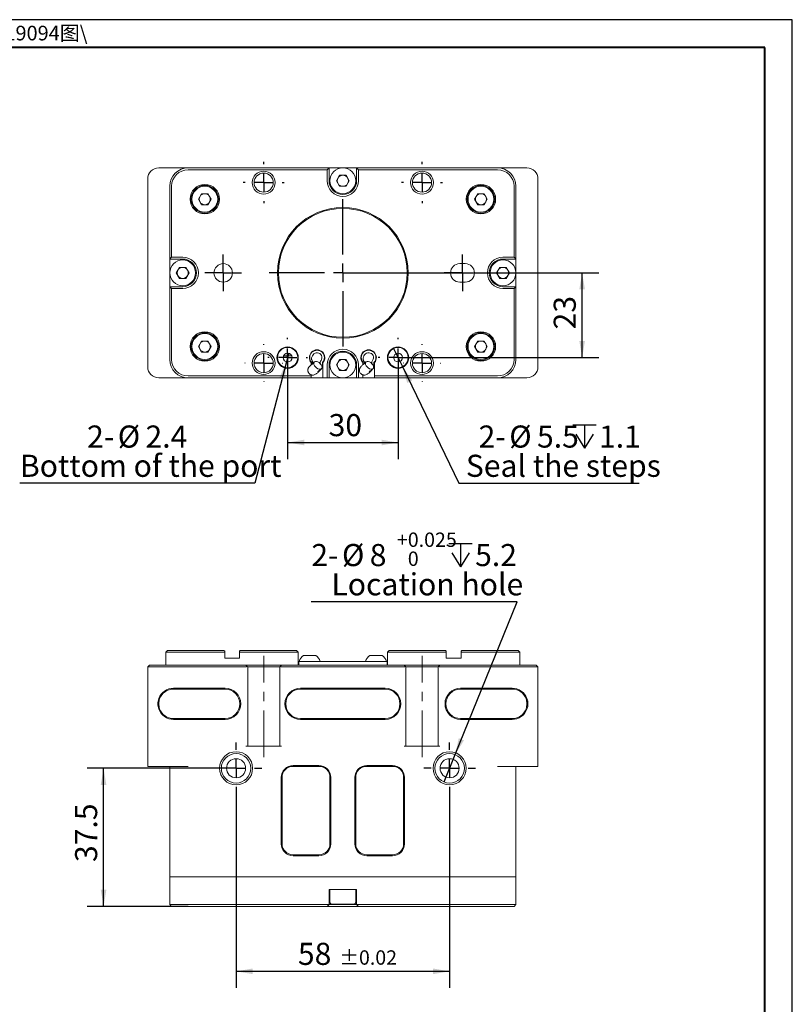
# Model space of a CAD drawing. Units: millimetres. Extents: x 0 to 583, y -1 to 558.
# Drawn here: x 280 to 420, y 119 to 297 of the extents above; entities that cross this region are included whole.
import ezdxf

# ---------------------------------------------------------------- set-up
doc = ezdxf.new("R2010")
doc.units = ezdxf.units.MM
doc.linetypes.add('CENTERX2', pattern=[20.32, 12.7, -2.54, 2.54, -2.54])
doc.layers.add('1', color=1, linetype='Continuous')
doc.layers.add('图框', color=179, linetype='Continuous')
doc.styles.add('SLDTEXTSTYLE0', font='TXT', dxfattribs={"width": 0.7, "bigfont": 'bigfont'})
doc.styles.add('SLDTEXTSTYLE1', font='TXT', dxfattribs={"width": 0.7})
doc.dimstyles.new('SLDDIMSTYLE0', dxfattribs={"dimtxt": 4, "dimasz": 3, "dimexe": 0, "dimexo": 0.0625, "dimgap": 1, "dimtad": 2, "dimlfac": 1.5, "dimrnd": 1e-09, "dimzin": 12, "dimdsep": 46, "dimtxsty": 'SLDTEXTSTYLE1', "dimsah": 1, "dimcen": 0.09, "dimadec": 0, "dimazin": 3, "dimtfac": 1, "dimtofl": 0, "dimtmove": 0, "dimatfit": 3, "dimfxl": 0, "dimfrac": 2, "dimtolj": 1, "dimtzin": 12, "dimarcsym": 0})
doc.dimstyles.new('SLDDIMSTYLE1', dxfattribs={"dimtxt": 4, "dimasz": 3, "dimexe": 0, "dimexo": 0.0625, "dimgap": 1, "dimtad": 2, "dimlfac": 1.5, "dimrnd": 1e-09, "dimzin": 12, "dimdsep": 46, "dimtxsty": 'SLDTEXTSTYLE1', "dimsah": 1, "dimcen": 0.09, "dimadec": 0, "dimazin": 3, "dimtol": 1, "dimtp": 0.02, "dimtm": 0.02, "dimtfac": 1, "dimtofl": 0, "dimtmove": 0, "dimatfit": 3, "dimfxl": 0, "dimfrac": 2, "dimtolj": 1, "dimarcsym": 0})
doc.dimstyles.new('SLDDIMSTYLE2', dxfattribs={"dimtxt": 4, "dimasz": 3, "dimexe": 0, "dimexo": 0.0625, "dimgap": 1, "dimtad": 0, "dimtih": 1, "dimtoh": 1, "dimdec": 3, "dimlfac": 1.5, "dimrnd": 1e-09, "dimzin": 12, "dimdsep": 46, "dimtxsty": 'SLDTEXTSTYLE1', "dimblk1": 'NONE', "dimsah": 1, "dimcen": 0, "dimadec": 0, "dimazin": 3, "dimtol": 1, "dimtp": 0.025, "dimtfac": 1, "dimtdec": 3, "dimtmove": 0, "dimatfit": 3, "dimldrblk": 'NONE', "dimfxl": 0, "dimfrac": 2, "dimtolj": 1, "dimarcsym": 0})
doc.dimstyles.new('SLDDIMSTYLE7', dxfattribs={"dimtxt": 4, "dimasz": 3, "dimexe": 0, "dimexo": 0.0625, "dimgap": 1, "dimtad": 0, "dimtih": 1, "dimtoh": 1, "dimlfac": 1.5, "dimrnd": 1e-09, "dimzin": 12, "dimdsep": 46, "dimtxsty": 'SLDTEXTSTYLE1', "dimblk1": 'NONE', "dimsah": 1, "dimcen": 0, "dimadec": 0, "dimazin": 3, "dimtfac": 1, "dimtmove": 0, "dimatfit": 3, "dimldrblk": 'NONE', "dimfxl": 0, "dimfrac": 2, "dimtolj": 1, "dimtzin": 12, "dimarcsym": 0})

# ---------------------------------------------------------------- blocks, each defined once
blk = doc.blocks.new('_D')
at = {"layer": '图框'}
for p, q in [((319.28, 161.51), (292.28, 161.51)), ((295.28, 136.51), (295.28, 161.51)), ((310.61, 136.51), (292.28, 136.51))]:
    blk.add_line(p, q, dxfattribs=at)
for points in [[(295.28, 161.51), (294.77, 158.51), (295.78, 158.51)], [(295.28, 136.51), (295.78, 139.51), (294.77, 139.51)]]:
    blk.add_solid(points, dxfattribs=at)
at = {"layer": '图框', "insert": (290.12, 144.54), "char_height": 4, "attachment_point": 1, "rotation": 90, "style": 'SLDTEXTSTYLE1'}
blk.add_mtext('37.5', dxfattribs=at)
blk = doc.blocks.new('_D_1')
at = {"layer": '图框'}
for p, q in [((319.28, 156.85), (319.28, 121.76)), ((357.94, 156.85), (357.94, 121.76)), ((319.28, 124.76), (357.94, 124.76))]:
    blk.add_line(p, q, dxfattribs=at)
for points in [[(319.28, 124.76), (322.28, 124.25), (322.28, 125.27)], [(357.94, 124.76), (354.94, 125.27), (354.94, 124.25)]]:
    blk.add_solid(points, dxfattribs=at)
at = {"layer": '图框', "attachment_point": 1, "style": 'SLDTEXTSTYLE1'}
for s, insert, char_height in [('58', (330.47, 129.92), 4), ('±0.02', (337.98, 128.56), 2.6)]:
    blk.add_mtext(s, dxfattribs=dict(at, insert=insert, char_height=char_height))
blk = doc.blocks.new('SW_SYMBOL_HOLE_DEPTH')
at = {"layer": '图框', "color": 0}
for p, q in [((0, 875), (800, 875)), ((400, 875), (400, 75)), ((100, 555), (400, 75)), ((700, 555), (400, 75))]:
    blk.add_line(p, q, dxfattribs=at)
blk = doc.blocks.new('_D_2')
at = {"layer": '图框'}
for p, q in [((370.18, 191.65), (332.9, 191.65)), ((358.94, 163.98), (370.18, 191.65)), ((356.94, 159.04), (358.94, 163.98))]:
    blk.add_line(p, q, dxfattribs=at)
blk.add_solid([(358.94, 163.98), (360.54, 166.57), (359.6, 166.95)], dxfattribs=at)
at = {"layer": '图框', "xscale": 0.005290909090909091, "yscale": 0.005290909090909091, "zscale": 0.005290909090909091}
blk.add_blockref('SW_SYMBOL_HOLE_DEPTH', (357.8, 197.59), dxfattribs=at)
at = {"layer": '图框', "attachment_point": 1, "style": 'SLDTEXTSTYLE1'}
for s, insert, char_height in [('+', (348.39, 204.18), 2.6), ('0.025', (350.37, 204.18), 2.6), ('2-', (332.9, 202.1), 4), ('%%c', (338.45, 202.1), 4), ('8', (343.48, 202.1), 4), ('5.2', (362.56, 202.1), 4), ('0', (350.37, 200.74), 2.6), ('Location hole', (336.54, 196.81), 4)]:
    blk.add_mtext(s, dxfattribs=dict(at, insert=insert, char_height=char_height))
blk = doc.blocks.new('_NONE')
blk = doc.blocks.new('SW_CENTERMARKSYMBOL_0')
at = {"layer": '图框', "color": 0}
for p, q in [((0, 3.33), (0, 4.67)), ((-3.33, 0), (-4.67, 0)), ((0, 0), (-1.67, 0)), ((0, 0), (0, 1.67)), ((0, 0), (0, -1.67)), ((0, 0), (1.67, 0)), ((3.33, 0), (4.67, 0)), ((0, -3.33), (0, -4.67))]:
    blk.add_line(p, q, dxfattribs=at)
blk = doc.blocks.new('SW_CENTERMARKSYMBOL_1')
at = {"layer": '图框', "color": 0}
for p, q in [((0, 3.33), (0, 4.67)), ((-3.33, 0), (-4.67, 0)), ((0, 0), (-1.67, 0)), ((0, 0), (0, 1.67)), ((0, 0), (0, -1.67)), ((0, 0), (1.67, 0)), ((3.33, 0), (4.67, 0)), ((0, -3.33), (0, -4.67))]:
    blk.add_line(p, q, dxfattribs=at)
blk = doc.blocks.new('_D_37')
at = {"layer": '图框'}
for p, q in [((328.61, 235.84), (328.61, 217.47)), ((348.61, 235.84), (348.61, 217.47)), ((328.61, 220.47), (348.61, 220.47))]:
    blk.add_line(p, q, dxfattribs=at)
for points in [[(328.61, 220.47), (331.61, 219.96), (331.61, 220.98)], [(348.61, 220.47), (345.61, 220.98), (345.61, 219.96)]]:
    blk.add_solid(points, dxfattribs=at)
at = {"layer": '图框', "insert": (336.03, 225.62), "char_height": 4, "attachment_point": 1, "style": 'SLDTEXTSTYLE1'}
blk.add_mtext('30', dxfattribs=at)
blk = doc.blocks.new('_D_38')
at = {"layer": '图框'}
for p, q in [((338.61, 251.18), (384.94, 251.18)), ((381.94, 235.84), (381.94, 251.18)), ((348.61, 235.84), (384.94, 235.84))]:
    blk.add_line(p, q, dxfattribs=at)
for points in [[(381.94, 251.18), (381.43, 248.18), (382.45, 248.18)], [(381.94, 235.84), (382.45, 238.84), (381.43, 238.84)]]:
    blk.add_solid(points, dxfattribs=at)
at = {"layer": '图框', "insert": (376.79, 240.94), "char_height": 4, "attachment_point": 1, "rotation": 90, "style": 'SLDTEXTSTYLE1'}
blk.add_mtext('23', dxfattribs=at)
blk = doc.blocks.new('_D_39')
at = {"layer": '图框'}
for p, q in [((328.81, 236.62), (328.41, 235.07)), ((328.41, 235.07), (322.69, 213.11)), ((322.69, 213.11), (280.13, 213.11))]:
    blk.add_line(p, q, dxfattribs=at)
blk.add_solid([(328.41, 235.07), (327.16, 232.3), (328.14, 232.04)], dxfattribs=at)
at = {"layer": '图框', "char_height": 4, "attachment_point": 1, "style": 'SLDTEXTSTYLE1'}
for s, insert in [('2-', (292.29, 223.55)), ('%%c', (297.85, 223.55)), ('2.4', (302.87, 223.55)), ('Bottom of the port', (280.13, 218.26))]:
    blk.add_mtext(s, dxfattribs=dict(at, insert=insert))
blk = doc.blocks.new('_D_40')
at = {"layer": '图框'}
for p, q in [((347.81, 237.49), (349.41, 234.2)), ((349.41, 234.2), (359.63, 213.11)), ((359.63, 213.11), (392.29, 213.11))]:
    blk.add_line(p, q, dxfattribs=at)
blk.add_solid([(349.41, 234.2), (350.26, 231.27), (351.17, 231.72)], dxfattribs=at)
at = {"layer": '图框', "xscale": 0.005290909090909091, "yscale": 0.005290909090909091, "zscale": 0.005290909090909091}
blk.add_blockref('SW_SYMBOL_HOLE_DEPTH', (380.24, 219.04), dxfattribs=at)
at = {"layer": '图框', "char_height": 4, "attachment_point": 1, "style": 'SLDTEXTSTYLE1'}
for s, insert in [('2-', (363.19, 223.55)), ('%%c', (368.74, 223.55)), ('5.5', (373.77, 223.55)), ('1.1', (385, 223.55)), ('Seal the steps', (360.88, 218.26))]:
    blk.add_mtext(s, dxfattribs=dict(at, insert=insert))
blk = doc.blocks.new('SW_CENTERMARKSYMBOL_20')
at = {"layer": '图框', "color": 0}
for p, q in [((0, 3.33), (0, 13.33)), ((-3.33, 0), (-13.33, 0)), ((0, 0), (-1.67, 0)), ((0, 0), (0, 1.67)), ((0, 0), (0, -1.67)), ((0, 0), (1.67, 0)), ((3.33, 0), (13.33, 0)), ((0, -3.33), (0, -13.33))]:
    blk.add_line(p, q, dxfattribs=at)
blk = doc.blocks.new('SW_CENTERMARKSYMBOL_21')
at = {"layer": '图框', "color": 0}
for p, q in [((-36, 19.67), (-36, 20.07)), ((-7.33, 19.67), (-7.33, 20.07)), ((-36, 16.33), (-36, 18)), ((-7.33, 16.33), (-7.33, 18)), ((-39.33, 16.33), (-39.73, 16.33)), ((-36, 16.33), (-37.67, 16.33)), ((-36, 16.33), (-36, 14.67)), ((-36, 16.33), (-34.33, 16.33)), ((-32.67, 16.33), (-32.27, 16.33)), ((-10.67, 16.33), (-11.07, 16.33)), ((-7.33, 16.33), (-9, 16.33)), ((-7.33, 16.33), (-7.33, 14.67)), ((-7.33, 16.33), (-5.67, 16.33)), ((-4, 16.33), (-3.6, 16.33)), ((-36, 13), (-36, 12.6)), ((-7.33, 13), (-7.33, 12.6)), ((0, 1.67), (0, 3.33)), ((-1.67, 0), (-3.33, 0)), ((0, 0), (-1.67, 0)), ((0, 0), (0, 1.67)), ((0, 0), (0, -1.67)), ((0, 0), (1.67, 0)), ((1.67, 0), (3.33, 0)), ((0, -1.67), (0, -3.33))]:
    blk.add_line(p, q, dxfattribs=at)
blk = doc.blocks.new('SW_CENTERMARKSYMBOL_22')
at = {"layer": '图框', "color": 0}
for p, q in [((0, 3.33), (0, 3.6)), ((-3.33, 0), (-3.6, 0)), ((0, 0), (-1.67, 0)), ((0, 0), (0, 1.67)), ((0, 0), (0, -1.67)), ((0, 0), (1.67, 0)), ((3.33, 0), (3.6, 0)), ((0, -3.33), (0, -3.6))]:
    blk.add_line(p, q, dxfattribs=at)
blk = doc.blocks.new('SW_CENTERMARKSYMBOL_23')
at = {"layer": '图框', "color": 0}
for p, q in [((0, 3.33), (0, 3.6)), ((-3.33, 0), (-3.6, 0)), ((0, 0), (-1.67, 0)), ((0, 0), (0, 1.67)), ((0, 0), (0, -1.67)), ((0, 0), (1.67, 0)), ((3.33, 0), (3.6, 0)), ((0, -3.33), (0, -3.6))]:
    blk.add_line(p, q, dxfattribs=at)
blk = doc.blocks.new('SW_CENTERMARKSYMBOL_24')
at = {"layer": '图框', "color": 0}
for p, q in [((0, 3.33), (0, 3.4)), ((-3.33, 0), (-3.4, 0)), ((0, 0), (-1.67, 0)), ((0, 0), (0, 1.67)), ((0, 0), (0, -1.67)), ((0, 0), (1.67, 0)), ((3.33, 0), (3.4, 0)), ((0, -3.33), (0, -3.4))]:
    blk.add_line(p, q, dxfattribs=at)
blk = doc.blocks.new('SW_CENTERMARKSYMBOL_25')
at = {"layer": '图框', "color": 0}
for p, q in [((0, 3.33), (0, 3.4)), ((-3.33, 0), (-3.4, 0)), ((0, 0), (-1.67, 0)), ((0, 0), (0, 1.67)), ((0, 0), (0, -1.67)), ((0, 0), (1.67, 0)), ((3.33, 0), (3.4, 0)), ((0, -3.33), (0, -3.4))]:
    blk.add_line(p, q, dxfattribs=at)
blk = doc.blocks.new('SW_CENTERMARKSYMBOL_26')
at = {"layer": '图框', "color": 0}
for p, q in [((0, 1.67), (0, 3.33)), ((-1.67, 0), (-3.33, 0)), ((0, 0), (-1.67, 0)), ((0, 0), (0, 1.67)), ((0, 0), (0, -1.67)), ((0, 0), (1.67, 0)), ((1.67, 0), (3.33, 0)), ((0, -1.67), (0, -3.33))]:
    blk.add_line(p, q, dxfattribs=at)

msp = doc.modelspace()

# ---------------------------------------------------------------- linework, layer by layer
at = {"color": 7, "linetype": 'Continuous', "lineweight": 15}
for p, q in [((305.27519, 270.17831), (310.60852, 270.17831)), ((310.60852, 270.17831), (336.10852, 270.17831)), ((335.77519, 269.84497), (310.60852, 269.84497)), ((335.77519, 269.84497), (336.10852, 270.17831)), ((335.77519, 267.84497), (335.77519, 269.84497)), ((336.10852, 270.17831), (336.10852, 267.84497)), ((336.10852, 270.17831), (341.10852, 270.17831)), ((341.10852, 267.84497), (341.10852, 270.17831)), ((341.44185, 269.84497), (341.10852, 270.17831)), ((341.10852, 270.17831), (366.60852, 270.17831)), ((341.44185, 269.84497), (341.44185, 267.84497)), ((366.60852, 269.84497), (341.44185, 269.84497)), ((366.60852, 270.17831), (371.94185, 270.17831)), ((303.27519, 234.17831), (303.27519, 268.17831)), ((337.45382, 267.84497), (338.03117, 268.84497)), ((338.03117, 266.84497), (337.45382, 267.84497)), ((338.03117, 268.84497), (339.18587, 268.84497)), ((339.18587, 268.84497), (339.76322, 267.84497)), ((339.76322, 267.84497), (339.18587, 266.84497)), ((373.94185, 268.17831), (373.94185, 234.17831)), ((307.27519, 253.67831), (307.27519, 266.84497)), ((307.60852, 266.84497), (307.60852, 254.01164)), ((339.18587, 266.84497), (338.03117, 266.84497)), ((369.60852, 254.01164), (369.60852, 266.84497)), ((369.94185, 266.84497), (369.94185, 253.67831)), ((312.45382, 264.51164), (313.03117, 265.51164)), ((313.03117, 263.51164), (312.45382, 264.51164)), ((313.03117, 265.51164), (314.18587, 265.51164)), ((314.18587, 265.51164), (314.76322, 264.51164)), ((314.76322, 264.51164), (314.18587, 263.51164)), ((362.45382, 264.51164), (363.03117, 265.51164)), ((363.03117, 263.51164), (362.45382, 264.51164)), ((363.03117, 265.51164), (364.18587, 265.51164)), ((364.18587, 265.51164), (364.76322, 264.51164)), ((364.76322, 264.51164), (364.18587, 263.51164)), ((314.18587, 263.51164), (313.03117, 263.51164)), ((364.18587, 263.51164), (363.03117, 263.51164)), ((307.60852, 254.01164), (307.27519, 253.67831)), ((309.60852, 253.67831), (307.27519, 253.67831)), ((307.27519, 248.67831), (307.27519, 253.67831)), ((307.60852, 254.01164), (309.60852, 254.01164)), ((367.60852, 254.01164), (369.60852, 254.01164)), ((369.94185, 253.67831), (367.60852, 253.67831)), ((369.60852, 254.01164), (369.94185, 253.67831)), ((369.94185, 253.67831), (369.94185, 248.67831)), ((308.45382, 251.17831), (309.03117, 252.17831)), ((309.03117, 252.17831), (310.18587, 252.17831)), ((310.18587, 252.17831), (310.76322, 251.17831)), ((360.77519, 252.84497), (359.77519, 252.84497)), ((366.45382, 251.17831), (367.03117, 252.17831)), ((367.03117, 252.17831), (368.18587, 252.17831)), ((368.18587, 252.17831), (368.76322, 251.17831)), ((309.03117, 250.17831), (308.45382, 251.17831)), ((310.18587, 250.17831), (309.03117, 250.17831)), ((310.76322, 251.17831), (310.18587, 250.17831)), ((359.77519, 249.51164), (360.77519, 249.51164)), ((367.03117, 250.17831), (366.45382, 251.17831)), ((368.18587, 250.17831), (367.03117, 250.17831)), ((368.76322, 251.17831), (368.18587, 250.17831)), ((307.27519, 235.51164), (307.27519, 248.67831)), ((307.60852, 248.34497), (307.27519, 248.67831)), ((307.27519, 248.67831), (309.60852, 248.67831)), ((307.60852, 248.34497), (307.60852, 235.51164)), ((309.60852, 248.34497), (307.60852, 248.34497)), ((367.60852, 248.67831), (369.94185, 248.67831)), ((369.60852, 248.34497), (367.60852, 248.34497)), ((369.60852, 248.34497), (369.94185, 248.67831)), ((369.60852, 235.51164), (369.60852, 248.34497)), ((369.94185, 248.67831), (369.94185, 235.51164)), ((312.45382, 237.84497), (313.03117, 238.84497)), ((313.03117, 238.84497), (314.18587, 238.84497)), ((314.18587, 238.84497), (314.76322, 237.84497)), ((362.45382, 237.84497), (363.03117, 238.84497)), ((363.03117, 238.84497), (364.18587, 238.84497)), ((364.18587, 238.84497), (364.76322, 237.84497)), ((313.03117, 236.84497), (312.45382, 237.84497)), ((314.76322, 237.84497), (314.18587, 236.84497)), ((363.03117, 236.84497), (362.45382, 237.84497)), ((364.76322, 237.84497), (364.18587, 236.84497)), ((314.18587, 236.84497), (313.03117, 236.84497)), ((327.88127, 236.17831), (329.33577, 236.17831)), ((337.45382, 234.51164), (338.03117, 235.51164)), ((338.03117, 235.51164), (339.18587, 235.51164)), ((339.18587, 235.51164), (339.76322, 234.51164)), ((364.18587, 236.84497), (363.03117, 236.84497)), ((332.87519, 234.99057), (332.87519, 234.93821)), ((332.87519, 234.52649), (332.87519, 234.93821)), ((332.97519, 234.92664), (332.97519, 234.6192)), ((334.82846, 234.01164), (334.90852, 234.01164)), ((334.90852, 234.01164), (334.90852, 234.92664)), ((335.00852, 234.93821), (335.00852, 234.99057)), ((335.00852, 234.93821), (335.00852, 232.17831)), ((335.77519, 232.17831), (335.77519, 234.51164)), ((336.10852, 234.51164), (336.10852, 232.17831)), ((338.03117, 233.51164), (337.45382, 234.51164)), ((339.18587, 233.51164), (338.03117, 233.51164)), ((339.76322, 234.51164), (339.18587, 233.51164)), ((341.10852, 232.17831), (341.10852, 234.51164)), ((341.44185, 234.51164), (341.44185, 232.17831)), ((342.20852, 234.93821), (342.20852, 234.99057)), ((342.20852, 234.52649), (342.20852, 234.93821)), ((342.30852, 234.92664), (342.30852, 234.6192)), ((344.16179, 234.01164), (344.24185, 234.01164)), ((344.24185, 234.01164), (344.24185, 234.92664)), ((344.34185, 234.99057), (344.34185, 234.93821)), ((344.34185, 234.93821), (344.34185, 232.51164)), ((310.60852, 232.17831), (305.27519, 232.17831)), ((310.60852, 232.51164), (332.87519, 232.51164)), ((332.87519, 232.17831), (310.60852, 232.17831)), ((322.84354, 232.17831), (322.84354, 232.16997)), ((332.87519, 232.51164), (332.87519, 232.72547)), ((332.87519, 232.51164), (332.87519, 232.17831)), ((333.94185, 232.17831), (332.87519, 232.17831)), ((335.00852, 232.17831), (333.94185, 232.17831)), ((335.00852, 232.17831), (335.77519, 232.17831)), ((336.10852, 232.17831), (335.77519, 232.17831)), ((341.10852, 232.17831), (336.10852, 232.17831)), ((341.44185, 232.17831), (341.10852, 232.17831)), ((341.44185, 232.17831), (342.20852, 232.17831)), ((342.20852, 232.17831), (342.20852, 232.72547)), ((343.27519, 232.17831), (342.20852, 232.17831)), ((344.34185, 232.17831), (343.27519, 232.17831)), ((344.34185, 232.51164), (366.60852, 232.51164)), ((344.34185, 232.17831), (344.34185, 232.51164)), ((366.60852, 232.17831), (344.34185, 232.17831)), ((371.94185, 232.17831), (366.60852, 232.17831)), ((306.54169, 182.51196), (306.87503, 182.8453)), ((306.54169, 182.51196), (306.54169, 180.17863)), ((317.20836, 182.51196), (306.54169, 182.51196)), ((306.87503, 182.8453), (317.04169, 182.8453)), ((317.20836, 182.67863), (317.04169, 182.8453)), ((317.20836, 182.67863), (317.20836, 182.51196)), ((317.20836, 181.4453), (317.20836, 182.51196)), ((320.04169, 182.8453), (319.87503, 182.67863)), ((319.87503, 182.51196), (319.87503, 182.67863)), ((319.87503, 181.4453), (319.87503, 182.51196)), ((330.54169, 182.51196), (319.87503, 182.51196)), ((320.04169, 182.8453), (330.20836, 182.8453)), ((330.54169, 182.51196), (330.20836, 182.8453)), ((330.54169, 182.51196), (330.54169, 180.17863)), ((331.50852, 181.9453), (333.70852, 181.9453)), ((343.50852, 181.9453), (345.70852, 181.9453)), ((347.00868, 182.8453), (346.67535, 182.51196)), ((346.67535, 182.51196), (346.67535, 180.17863)), ((357.34202, 182.51196), (346.67535, 182.51196)), ((347.00868, 182.8453), (357.17535, 182.8453)), ((357.34202, 182.67863), (357.17535, 182.8453)), ((357.34202, 182.67863), (357.34202, 182.51196)), ((357.34202, 181.4453), (357.34202, 182.51196)), ((360.17535, 182.8453), (360.00868, 182.67863)), ((360.00868, 182.51196), (360.00868, 182.67863)), ((360.00868, 181.4453), (360.00868, 182.51196)), ((370.67535, 182.51196), (360.00868, 182.51196)), ((360.17535, 182.8453), (370.34202, 182.8453)), ((370.34202, 182.8453), (370.67535, 182.51196)), ((370.67535, 180.17863), (370.67535, 182.51196)), ((303.60852, 180.17863), (303.27519, 179.8453)), ((303.60852, 180.17863), (305.27519, 180.17863)), ((321.04185, 180.17863), (305.27519, 180.17863)), ((317.20836, 181.4453), (319.87503, 181.4453)), ((321.27756, 179.94293), (321.04185, 180.17863)), ((321.04185, 180.17863), (327.50852, 180.17863)), ((327.50852, 180.17863), (327.27282, 179.94293)), ((349.70852, 180.17863), (327.50852, 180.17863)), ((330.60852, 180.8453), (330.60852, 180.17863)), ((330.60852, 180.8453), (332.60852, 180.8453)), ((332.60852, 180.8453), (344.60852, 180.8453)), ((344.60852, 180.8453), (346.60852, 180.8453)), ((346.60852, 180.8453), (346.60852, 180.17863)), ((349.94422, 179.94293), (349.70852, 180.17863)), ((349.70852, 180.17863), (356.17519, 180.17863)), ((356.17519, 180.17863), (355.93949, 179.94293)), ((371.94185, 180.17863), (356.17519, 180.17863)), ((357.34202, 181.4453), (360.00868, 181.4453)), ((371.94185, 180.17863), (373.60852, 180.17863)), ((373.94185, 179.8453), (373.60852, 180.17863)), ((303.27519, 161.8453), (303.27519, 179.8453)), ((305.27519, 179.8453), (303.27519, 179.8453)), ((321.04185, 179.8453), (305.27519, 179.8453)), ((321.27756, 179.94293), (321.37519, 179.8453)), ((321.37519, 179.8453), (321.37519, 165.51196)), ((327.17519, 179.8453), (321.37519, 179.8453)), ((327.17519, 179.8453), (327.27282, 179.94293)), ((327.17519, 165.51196), (327.17519, 179.8453)), ((349.70852, 179.8453), (327.50852, 179.8453)), ((349.94422, 179.94293), (350.04185, 179.8453)), ((350.04185, 179.8453), (350.04185, 165.51196)), ((355.84185, 179.8453), (350.04185, 179.8453)), ((355.84185, 179.8453), (355.93949, 179.94293)), ((355.84185, 165.51196), (355.84185, 179.8453)), ((371.94185, 179.8453), (356.17519, 179.8453)), ((373.94185, 179.8453), (371.94185, 179.8453)), ((373.94185, 179.8453), (373.94185, 161.8453)), ((307.94185, 176.01196), (317.27519, 176.01196)), ((317.27519, 175.8453), (307.94185, 175.8453)), ((330.94185, 176.01196), (346.27519, 176.01196)), ((346.27519, 175.8453), (330.94185, 175.8453)), ((359.94185, 176.01196), (369.27519, 176.01196)), ((369.27519, 175.8453), (359.94185, 175.8453)), ((305.43205, 174.07974), (305.27519, 174.13606)), ((371.94185, 174.13606), (371.78499, 174.07974)), ((305.43205, 172.27752), (305.27519, 172.2212)), ((371.94185, 172.2212), (371.78499, 172.27752)), ((307.94185, 170.51196), (317.27519, 170.51196)), ((317.27519, 170.3453), (307.94185, 170.3453)), ((330.94185, 170.51196), (346.27519, 170.51196)), ((346.27519, 170.3453), (330.94185, 170.3453)), ((359.94185, 170.51196), (369.27519, 170.51196)), ((369.27519, 170.3453), (359.94185, 170.3453)), ((321.04185, 165.51196), (327.50852, 165.51196)), ((349.70852, 165.51196), (356.17519, 165.51196)), ((305.27519, 161.8453), (303.27519, 161.8453)), ((305.27519, 161.8453), (310.60852, 161.8453)), ((307.27519, 141.8453), (307.27519, 161.8453)), ((329.60852, 162.01196), (334.27519, 162.01196)), ((334.27519, 161.8453), (329.60852, 161.8453)), ((342.94185, 162.01196), (347.60852, 162.01196)), ((347.60852, 161.8453), (342.94185, 161.8453)), ((366.60852, 161.8453), (371.94185, 161.8453)), ((369.94185, 161.8453), (369.94185, 141.8453)), ((373.94185, 161.8453), (371.94185, 161.8453)), ((327.44185, 147.8453), (327.44185, 159.8453)), ((327.60852, 159.8453), (327.60852, 147.8453)), ((336.27519, 147.8453), (336.27519, 159.8453)), ((336.44185, 159.8453), (336.44185, 147.8453)), ((340.77519, 147.8453), (340.77519, 159.8453)), ((340.94185, 159.8453), (340.94185, 147.8453)), ((349.60852, 147.8453), (349.60852, 159.8453)), ((349.77519, 159.8453), (349.77519, 147.8453)), ((329.60852, 145.8453), (334.27519, 145.8453)), ((334.27519, 145.67863), (329.60852, 145.67863)), ((342.94185, 145.8453), (347.60852, 145.8453)), ((347.60852, 145.67863), (342.94185, 145.67863)), ((307.27519, 136.8453), (307.27519, 141.8453)), ((310.60852, 141.8453), (307.27519, 141.8453)), ((366.60852, 141.8453), (310.60852, 141.8453)), ((369.94185, 141.8453), (366.60852, 141.8453)), ((369.94185, 136.8453), (369.94185, 141.8453)), ((336.10852, 139.57863), (341.10852, 139.57863)), ((336.10852, 139.57863), (336.10852, 136.8453)), ((336.27519, 139.57863), (336.27519, 137.2453)), ((340.94185, 137.2453), (340.94185, 139.57863)), ((341.10852, 139.57863), (341.10852, 136.8453)), ((307.60852, 136.51196), (307.27519, 136.8453)), ((307.27519, 136.8453), (310.60852, 136.8453)), ((310.60852, 136.51196), (307.60852, 136.51196)), ((310.60852, 136.8453), (336.10852, 136.8453)), ((335.77519, 136.51196), (310.60852, 136.51196)), ((335.77519, 136.51196), (336.10852, 136.8453)), ((341.44185, 136.51196), (335.77519, 136.51196)), ((336.10852, 136.8453), (341.10852, 136.8453)), ((340.60852, 136.91196), (336.60852, 136.91196)), ((341.10852, 136.8453), (366.60852, 136.8453)), ((341.44185, 136.51196), (341.10852, 136.8453)), ((366.60852, 136.51196), (341.44185, 136.51196)), ((366.60852, 136.8453), (369.94185, 136.8453)), ((369.60852, 136.51196), (366.60852, 136.51196)), ((369.60852, 136.51196), (369.94185, 136.8453))]:
    msp.add_line(p, q, dxfattribs=at)
at = {"color": 7, "linetype": 'Continuous', "lineweight": 15, "flags": 128}
for points in [[(334.09223, 235.059), (334.32248, 234.92387), (334.5302, 234.74159), (334.69504, 234.52999), (334.80087, 234.3098), (334.83734, 234.10256), (334.80087, 233.92855), (334.69504, 233.80482), (334.5302, 233.74348), (334.32248, 233.75052), (334.09223, 233.82527), (333.86198, 233.9604), (333.65426, 234.14268), (333.48942, 234.35428), (333.38358, 234.57447), (333.34712, 234.78172), (333.38358, 234.95572), (333.48942, 235.07945), (333.65426, 235.14079), (333.86198, 235.13375), (334.09223, 235.059)], [(343.42556, 235.059), (343.65582, 234.92387), (343.86353, 234.74159), (344.02837, 234.52999), (344.13421, 234.3098), (344.17068, 234.10256), (344.13421, 233.92855), (344.02837, 233.80482), (343.86353, 233.74348), (343.65582, 233.75052), (343.42556, 233.82527), (343.19531, 233.9604), (342.9876, 234.14268), (342.82275, 234.35428), (342.71692, 234.57447), (342.68045, 234.78172), (342.71692, 234.95572), (342.82275, 235.07945), (342.9876, 235.14079), (343.19531, 235.13375), (343.42556, 235.059)]]:
    msp.add_lwpolyline(points, dxfattribs=at)
at = {"color": 7, "linetype": 'Continuous', "lineweight": 15}
for centre, radius in [((324.27519, 267.51164), 2.06667), ((324.27519, 267.51164), 1.73333), ((338.60852, 267.84497), 2.33333), ((352.94185, 267.51164), 2.06667), ((352.94185, 267.51164), 1.73333), ((313.60852, 264.51164), 2.66667), ((313.60852, 264.51164), 2.5), ((313.60852, 264.51164), 2.33333), ((363.60852, 264.51164), 2.66667), ((363.60852, 264.51164), 2.5), ((363.60852, 264.51164), 2.33333), ((338.60852, 251.17831), 11.83333), ((338.60852, 251.17831), 11.66667), ((309.60852, 251.17831), 2.33333), ((367.60852, 251.17831), 2.33333), ((316.94185, 251.17831), 1.66667), ((313.60852, 237.84497), 2.66667), ((313.60852, 237.84497), 2.5), ((313.60852, 237.84497), 2.33333), ((363.60852, 237.84497), 2.66667), ((363.60852, 237.84497), 2.5), ((363.60852, 237.84497), 2.33333), ((328.60852, 235.84497), 1.93333), ((328.60852, 235.84497), 1.83333), ((348.60852, 235.84497), 1.93333), ((348.60852, 235.84497), 1.83333), ((324.27519, 234.84497), 2.06667), ((324.27519, 234.84497), 1.73333), ((328.60852, 235.84497), 0.8), ((338.60852, 234.51164), 2.33333), ((348.60852, 235.84497), 0.8), ((352.94185, 234.84497), 2.06667), ((352.94185, 234.84497), 1.73333), ((319.27519, 161.51196), 3), ((319.27519, 161.51196), 2.66667), ((357.94185, 161.51196), 3), ((357.94185, 161.51196), 2.66667), ((319.27519, 161.51196), 1.73333), ((357.94185, 161.51196), 1.73333)]:
    msp.add_circle(centre, radius, dxfattribs=at)
for centre, radius, start, end in [((305.27519, 268.17831), 2, 90, 180), ((310.60852, 266.84497), 3.33333, 90, 180), ((310.60852, 266.84497), 3, 90, 180), ((366.60852, 266.84497), 3.33333, 0, 90), ((366.60852, 266.84497), 3, 0, 90), ((371.94185, 268.17831), 2, 0, 90), ((338.60852, 267.84497), 2.83333, 180, 0), ((338.60852, 267.84497), 2.5, 180, 0), ((338.60852, 267.84497), 1, 150, 210), ((338.60852, 267.84497), 1, 90, 150), ((338.60852, 267.84497), 1, 210, 270), ((338.60852, 267.84497), 1, 30, 90), ((338.60852, 267.84497), 1, 270, 330), ((338.60852, 267.84497), 1, 330, 30), ((313.60852, 264.51164), 1, 150, 210), ((313.60852, 264.51164), 1, 90, 150), ((313.60852, 264.51164), 1, 210, 270), ((313.60852, 264.51164), 1, 30, 90), ((313.60852, 264.51164), 1, 270, 330), ((313.60852, 264.51164), 1, 330, 30), ((363.60852, 264.51164), 1, 150, 210), ((363.60852, 264.51164), 1, 90, 150), ((363.60852, 264.51164), 1, 210, 270), ((363.60852, 264.51164), 1, 30, 90), ((363.60852, 264.51164), 1, 270, 330), ((363.60852, 264.51164), 1, 330, 30), ((309.60852, 251.17831), 2.83333, 270, 90), ((309.60852, 251.17831), 2.5, 270, 90), ((367.60852, 251.17831), 2.83333, 90, 270), ((367.60852, 251.17831), 2.5, 90, 270), ((309.60852, 251.17831), 1, 150, 210), ((309.60852, 251.17831), 1, 90, 150), ((309.60852, 251.17831), 1, 30, 90), ((309.60852, 251.17831), 1, 330, 30), ((359.77519, 251.17831), 1.66667, 90, 270), ((360.77519, 251.17831), 1.66667, 270, 90), ((367.60852, 251.17831), 1, 150, 210), ((367.60852, 251.17831), 1, 90, 150), ((367.60852, 251.17831), 1, 30, 90), ((367.60852, 251.17831), 1, 330, 30), ((309.60852, 251.17831), 1, 210, 270), ((309.60852, 251.17831), 1, 270, 330), ((367.60852, 251.17831), 1, 210, 270), ((367.60852, 251.17831), 1, 270, 330), ((313.60852, 237.84497), 1, 90, 150), ((313.60852, 237.84497), 1, 30, 90), ((363.60852, 237.84497), 1, 90, 150), ((363.60852, 237.84497), 1, 30, 90), ((313.60852, 237.84497), 1, 150, 210), ((313.60852, 237.84497), 1, 210, 270), ((313.60852, 237.84497), 1, 270, 330), ((313.60852, 237.84497), 1, 330, 30), ((333.94185, 235.84497), 1.4, 319.6324065, 220.3675935), ((333.94185, 235.84497), 1.36667, 321.3052601, 218.6947399), ((333.94185, 235.84497), 1.33333, 316.4688478, 223.5311522), ((338.60852, 234.51164), 2.83333, 0, 180), ((343.27519, 235.84497), 1.4, 319.6324065, 220.3675935), ((343.27519, 235.84497), 1.36667, 321.3052601, 218.6947399), ((343.27519, 235.84497), 1.33333, 316.4688478, 223.5311522), ((363.60852, 237.84497), 1, 150, 210), ((363.60852, 237.84497), 1, 210, 270), ((363.60852, 237.84497), 1, 270, 330), ((363.60852, 237.84497), 1, 330, 30), ((310.60852, 235.51164), 3.33333, 180, 270), ((310.60852, 235.51164), 3, 180, 270), ((333.94185, 235.84497), 0.88333, 323.7346285, 145.3475083), ((338.60852, 234.51164), 2.5, 0, 180), ((338.60852, 234.51164), 1, 90, 150), ((338.60852, 234.51164), 1, 30, 90), ((343.27519, 235.84497), 0.88333, 323.7346285, 145.3475083), ((366.60852, 235.51164), 3, 270, 0), ((366.60852, 235.51164), 3.33333, 270, 0), ((305.27519, 234.17831), 2, 180, 270), ((338.60852, 234.51164), 1, 150, 210), ((338.60852, 234.51164), 1, 210, 270), ((338.60852, 234.51164), 1, 270, 330), ((338.60852, 234.51164), 1, 330, 30), ((371.94185, 234.17831), 2, 270, 0), ((332.60852, 180.30439), 1.9755, 123.8363232, 164.10893), ((332.60852, 180.30439), 1.9755, 15.89107, 56.1636768), ((344.60852, 180.30439), 1.9755, 123.8363232, 164.10893), ((344.60852, 180.30439), 1.9755, 15.89107, 56.1636768), ((321.04185, 180.17863), 0.33333, 270, 315), ((327.50852, 180.17863), 0.33333, 225, 270), ((349.70852, 180.17863), 0.33333, 270, 315), ((356.17519, 180.17863), 0.33333, 225, 270), ((307.94185, 173.17863), 2.83333, 90, 160.2500772), ((307.94185, 173.17863), 2.66667, 90, 160.2500772), ((317.27519, 173.17863), 2.83333, 270, 90), ((317.27519, 173.17863), 2.66667, 270, 90), ((330.94185, 173.17863), 2.83333, 90, 270), ((330.94185, 173.17863), 2.66667, 90, 270), ((346.27519, 173.17863), 2.83333, 270, 90), ((346.27519, 173.17863), 2.66667, 270, 90), ((359.94185, 173.17863), 2.83333, 90, 270), ((359.94185, 173.17863), 2.66667, 90, 270), ((369.27519, 173.17863), 2.83333, 19.7499228, 90), ((369.27519, 173.17863), 2.66667, 19.7499228, 90), ((307.94185, 173.17863), 2.66667, 160.2500772, 199.7499228), ((369.27519, 173.17863), 2.66667, 340.2500772, 19.7499228), ((307.94185, 173.17863), 2.83333, 199.7499228, 270), ((307.94185, 173.17863), 2.66667, 199.7499228, 270), ((369.27519, 173.17863), 2.66667, 270, 340.2500772), ((369.27519, 173.17863), 2.83333, 270, 340.2500772), ((329.60852, 159.8453), 2.16667, 90, 180), ((329.60852, 159.8453), 2, 90, 180), ((334.27519, 159.8453), 2.16667, 0, 90), ((334.27519, 159.8453), 2, 0, 90), ((342.94185, 159.8453), 2.16667, 90, 180), ((342.94185, 159.8453), 2, 90, 180), ((347.60852, 159.8453), 2.16667, 0, 90), ((347.60852, 159.8453), 2, 0, 90), ((329.60852, 147.8453), 2.16667, 180, 270), ((329.60852, 147.8453), 2, 180, 270), ((334.27519, 147.8453), 2.16667, 270, 0), ((334.27519, 147.8453), 2, 270, 0), ((342.94185, 147.8453), 2.16667, 180, 270), ((342.94185, 147.8453), 2, 180, 270), ((347.60852, 147.8453), 2.16667, 270, 0), ((347.60852, 147.8453), 2, 270, 0), ((336.60852, 137.2453), 0.33333, 180, 270), ((340.60852, 137.2453), 0.33333, 270, 0)]:
    msp.add_arc(centre, radius, start, end, dxfattribs=at)
for points, knots in [([(333.21497, 236.34688), (333.12844, 236.20223), (332.9628, 235.92529), (332.9197, 235.62987), (332.95922, 235.4274), (333.03983, 235.28589), (333.1192, 235.16468), (333.17555, 235.04259), (333.20506, 234.92548), (333.20689, 234.8598), (333.20768, 234.83132)], [0, 0, 0, 0, 0.176727439, 0.338330442, 0.485563922, 0.618433569, 0.736799517, 0.840766808, 0.930950316, 1, 1, 1, 1]), ([(334.5567, 234.69979), (334.53781, 234.75084), (334.49691, 234.86138), (334.4905, 235.04807), (334.60072, 235.2322), (334.65785, 235.32764)], [0, 0, 0, 0, 0.292416001, 0.633224688, 1, 1, 1, 1]), ([(342.5483, 236.34688), (342.46178, 236.20223), (342.29613, 235.92529), (342.25303, 235.62987), (342.29256, 235.4274), (342.37317, 235.28589), (342.45254, 235.16468), (342.50888, 235.04259), (342.53839, 234.92548), (342.54022, 234.8598), (342.54101, 234.83132)], [0, 0, 0, 0, 0.176727439, 0.338330442, 0.485563922, 0.618433569, 0.736799517, 0.840766808, 0.930950316, 1, 1, 1, 1]), ([(343.89003, 234.69979), (343.87114, 234.75084), (343.83024, 234.86138), (343.82384, 235.04807), (343.93405, 235.2322), (343.99118, 235.32764)], [0, 0, 0, 0, 0.292416001, 0.633224688, 1, 1, 1, 1]), ([(333.45689, 235.05396), (333.33594, 234.94666), (333.11379, 234.74955), (332.86287, 234.51685), (332.6638, 234.32285), (332.52025, 234.17062), (332.42055, 234.04439), (332.36187, 233.95076), (332.30536, 233.82745), (332.26118, 233.64045), (332.26576, 233.45783), (332.3044, 233.29149), (332.3736, 233.12597), (332.50263, 232.94978), (332.67664, 232.80996), (332.85281, 232.72643), (333.06953, 232.67067), (333.3153, 232.67721), (333.5618, 232.75775), (333.77557, 232.88384), (333.96343, 233.02894), (334.16235, 233.20097), (334.38975, 233.42393), (334.58556, 233.65064), (334.67718, 233.78822), (334.71628, 233.84693)], [0, 0, 0, 0, 0.073397867, 0.134818195, 0.186576029, 0.249150837, 0.296006611, 0.328553842, 0.351200487, 0.372706092, 0.394236883, 0.405673223, 0.421369882, 0.442667682, 0.463836166, 0.481966291, 0.497458028, 0.534027798, 0.579974733, 0.635759669, 0.702094382, 0.774221662, 0.868178662, 0.943741583, 1, 1, 1, 1]), ([(332.87519, 234.99057), (332.87699, 234.98829), (332.87973, 234.98483), (332.89641, 234.96464), (332.91425, 234.94375), (332.9391, 234.91627), (332.96026, 234.89348), (332.97422, 234.87996), (332.97586, 234.87837)], [0, 0, 0, 0, 0.297339005, 0.451900057, 0.60790012, 0.790888151, 0.975380818, 1, 1, 1, 1]), ([(334.02334, 233.29083), (334.03337, 233.28951), (334.05445, 233.28673), (334.12742, 233.3309), (334.24718, 233.42043), (334.43883, 233.57954), (334.6255, 233.74166), (334.72727, 233.83004)], [0, 0, 0, 0, 0.1462122137, 0.3073582663, 0.4987356269, 0.7267241927, 1, 1, 1, 1]), ([(334.90852, 234.87932), (334.91558, 234.88631), (334.93677, 234.90731), (334.9593, 234.93237), (334.9843, 234.96092), (334.99906, 234.97884), (335.0073, 234.98905), (335.00811, 234.99006), (335.00852, 234.99057)], [0, 0, 0, 0, 0.111024701, 0.333303486, 0.463283386, 0.725294509, 0.85898937, 1, 1, 1, 1]), ([(342.79022, 235.05396), (342.66928, 234.94666), (342.44712, 234.74955), (342.1962, 234.51685), (341.99714, 234.32285), (341.85358, 234.17062), (341.75389, 234.04439), (341.6952, 233.95076), (341.6387, 233.82745), (341.59452, 233.64045), (341.59909, 233.45783), (341.63773, 233.29149), (341.70693, 233.12597), (341.83596, 232.94978), (342.00997, 232.80996), (342.18614, 232.72643), (342.40287, 232.67067), (342.64864, 232.67721), (342.89513, 232.75775), (343.1089, 232.88384), (343.29676, 233.02894), (343.49568, 233.20097), (343.72309, 233.42393), (343.9189, 233.65064), (344.01051, 233.78822), (344.04961, 233.84693)], [0, 0, 0, 0, 0.073397867, 0.134818195, 0.186576029, 0.249150837, 0.296006611, 0.328553842, 0.351200487, 0.372706092, 0.394236883, 0.405673223, 0.421369882, 0.442667682, 0.463836166, 0.481966291, 0.497458028, 0.534027798, 0.579974733, 0.635759669, 0.702094382, 0.774221662, 0.868178662, 0.943741583, 1, 1, 1, 1]), ([(342.20852, 234.99057), (342.21032, 234.98829), (342.21306, 234.98483), (342.22975, 234.96464), (342.24758, 234.94375), (342.27244, 234.91627), (342.29338, 234.89369), (342.3071, 234.8804), (342.30852, 234.87902)], [0, 0, 0, 0, 0.298348294, 0.453433988, 0.609963579, 0.793572745, 0.978691654, 1, 1, 1, 1]), ([(343.35667, 233.29083), (343.3667, 233.28951), (343.38778, 233.28673), (343.46076, 233.3309), (343.58051, 233.42043), (343.77216, 233.57954), (343.95883, 233.74166), (344.0606, 233.83004)], [0, 0, 0, 0, 0.146212214, 0.307358266, 0.498735627, 0.726724193, 1, 1, 1, 1]), ([(344.24184, 234.8793), (344.24891, 234.8863), (344.2701, 234.9073), (344.29263, 234.93237), (344.31763, 234.96092), (344.33239, 234.97884), (344.34064, 234.98905), (344.34144, 234.99006), (344.34185, 234.99057)], [0, 0, 0, 0, 0.111082563, 0.333346901, 0.46328397, 0.725312362, 0.858998534, 1, 1, 1, 1]), ([(305.27519, 172.2212), (305.22342, 172.37706), (305.12012, 172.6881), (305.07996, 173.17928), (305.12042, 173.67017), (305.22348, 173.98041), (305.27519, 174.13606)], [0, 0, 0, 0, 0.250866597, 0.500638838, 0.74946872, 1, 1, 1, 1]), ([(305.43205, 174.07974), (305.35369, 173.77977), (305.19676, 173.17906), (305.35355, 172.57829), (305.43205, 172.27752)], [0, 0, 0, 0, 0.499363308, 1, 1, 1, 1]), ([(371.78499, 172.27752), (371.86336, 172.57749), (372.02029, 173.1782), (371.86349, 173.77897), (371.78499, 174.07974)], [0, 0, 0, 0, 0.499363308, 1, 1, 1, 1]), ([(371.94185, 174.13606), (371.99362, 173.9802), (372.09692, 173.66916), (372.13709, 173.17798), (372.09662, 172.68709), (371.99356, 172.37685), (371.94185, 172.2212)], [0, 0, 0, 0, 0.2508665972, 0.5006388384, 0.7494687203, 1, 1, 1, 1])]:
    msp.add_open_spline(points, degree=3, knots=knots, dxfattribs=at)
at = {"layer": '图框', "color": 7}
for p, q in [((420, 297), (0, 297)), ((420, 0), (420, 297))]:
    msp.add_line(p, q, dxfattribs=at)
at = {"layer": '图框', "color": 7, "lineweight": 40}
for p, q in [((415, 291.98469), (25, 291.98469)), ((415, 4.98469), (415, 291.98469))]:
    msp.add_line(p, q, dxfattribs=at)
at = {"layer": '图框', "linetype": 'CENTERX2', "lineweight": 0, "ltscale": 0.666667}
for p, q in [((324.27519, 163.51196), (324.27519, 181.8453)), ((352.94185, 163.51196), (352.94185, 181.8453))]:
    msp.add_line(p, q, dxfattribs=at)

# ---------------------------------------------------------------- block references
at = {"layer": '图框'}
for name, p in [('SW_CENTERMARKSYMBOL_21', (360.27519, 251.17831)), ('SW_CENTERMARKSYMBOL_20', (338.60852, 251.17831)), ('SW_CENTERMARKSYMBOL_26', (316.94185, 251.17831)), ('SW_CENTERMARKSYMBOL_22', (328.60852, 235.84497)), ('SW_CENTERMARKSYMBOL_23', (348.60852, 235.84497)), ('SW_CENTERMARKSYMBOL_25', (324.27519, 234.84497)), ('SW_CENTERMARKSYMBOL_24', (352.94185, 234.84497)), ('SW_CENTERMARKSYMBOL_0', (319.27519, 161.51196)), ('SW_CENTERMARKSYMBOL_1', (357.94185, 161.51196))]:
    msp.add_blockref(name, p, dxfattribs=at)

# ---------------------------------------------------------------- texts
at = {"layer": '1', "color": 7, "insert": (25.07071, 295.89995), "char_height": 2.64583333, "attachment_point": 1, "style": 'SLDTEXTSTYLE0'}
msp.add_mtext('E:\\\\1\\M+18AF7\\M+18A42夹\\M+192DC\\\\2.\\M+19F83动两\\M+192DC\\\\\\M+19F83动\\M+19EB6\\M+18C60两\\M+192DC-FY30-40\\\\FY30-40C\\\\FY30-30C\\M+18E51\\M+19094图\\\\', dxfattribs=at)

# ---------------------------------------------------------------- dimensions: what is measured, and where the dimension line sits
at = {"layer": '图框'}
for base, p1, p2, picture, middle in [((381.94185, 251.17831), (348.60852, 235.84497), (338.60852, 251.17831), '_D_38', (381.94185, 243.51164)), ((295.27519, 161.51196), (310.60852, 136.51196), (319.27519, 161.51196), '_D', (295.27519, 149.01196))]:
    dim = msp.add_linear_dim(base=base, p1=p1, p2=p2, angle=90, dimstyle='SLDDIMSTYLE0', dxfattribs=at)
    dim.commit()
    dim.dimension.update_dxf_attribs({"geometry": picture, "text_midpoint": middle, "dimtype": 160})
for p1, p2, text, dimstyle, picture, middle in [((347.80913, 237.49485), (349.40791, 234.1951), '2-<>{\\fGDT;x}1.1\\PSeal the steps', 'SLDDIMSTYLE7', '_D_40', (376.58158, 219.14471)), ((328.81009, 236.61916), (328.40696, 235.07078), '2-<>\\PBottom of the port', 'SLDDIMSTYLE7', '_D_39', (300.78548, 219.14471)), ((356.93891, 159.04109), (358.9448, 163.98283), '2-<>{\\fGDT;x}5.2\\PLocation hole', 'SLDDIMSTYLE2', '_D_2', (350.91145, 197.95891))]:
    dim = msp.add_diameter_dim_2p(p1=p1, p2=p2, text=text, dimstyle=dimstyle, dxfattribs=at)
    dim.commit()
    dim.dimension.update_dxf_attribs({"geometry": picture, "text_midpoint": middle, "dimtype": 163})
for base, p1, p2, dimstyle, picture, middle in [((348.60852, 220.46834), (328.60852, 235.84497), (348.60852, 235.84497), 'SLDDIMSTYLE0', '_D_37', (338.60852, 220.46834)), ((357.94185, 124.76086), (319.27519, 156.8453), (357.94185, 156.8453), 'SLDDIMSTYLE1', '_D_1', (338.60852, 124.76086))]:
    dim = msp.add_linear_dim(base=base, p1=p1, p2=p2, dimstyle=dimstyle, dxfattribs=at)
    dim.commit()
    dim.dimension.update_dxf_attribs({"geometry": picture, "text_midpoint": middle, "dimtype": 160})

doc.saveas('drawing.dxf')
